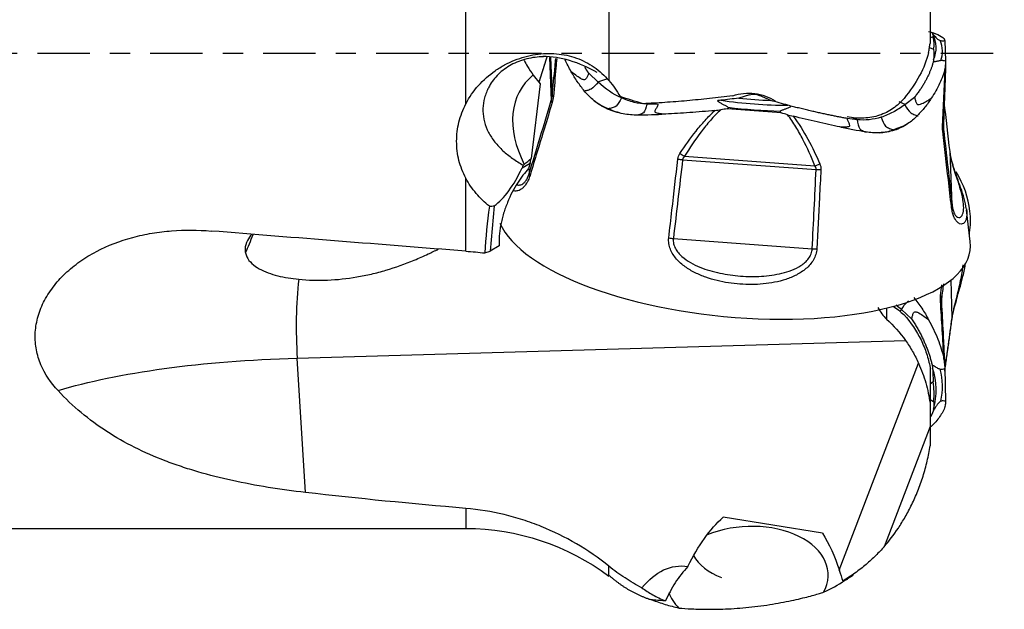
# Model space of a CAD drawing. Units: millimetres. Extents: x -23 to 178, y -51 to 45.
# Drawn here: x 130 to 151, y -12 to 1 of the extents above; entities that cross this region are included whole.
import ezdxf

# ---------------------------------------------------------------- set-up
doc = ezdxf.new("R2010")
doc.units = ezdxf.units.MM
doc.linetypes.add('CENTER', pattern=[47.5, 22, -8.5, 8.5, -8.5])
doc.layers.add('1', color=4, linetype='CONTINUOUS')
doc.layers.add('SK4', color=2, linetype='CENTER')

msp = doc.modelspace()

# ---------------------------------------------------------------- linework, layer by layer
at = {"layer": '1'}
for p, q in [((139.386, -1.063), (139.386, 7.55)), ((142.397, 7.592), (142.397, -0.576)), ((149.15, 3.654), (149.15, 0.205)), ((149.215, 0.343), (149.15, 0.322)), ((149.459, 0.268), (149.476, -0.168)), ((149.138, 0.125), (149.225, 0.085)), ((141.148, -0.09), (141.184, -0.995)), ((141.167, -0.092), (141.199, -0.911)), ((140.804, -0.457), (140.951, -0.645)), ((142.168, -0.607), (141.972, -0.421)), ((142.16, -0.6), (142.354, -0.539)), ((140.951, -0.645), (140.762, -2.21)), ((145.356, -0.871), (145.127, -0.943)), ((145.798, -0.992), (145.562, -0.886)), ((148.625, -1.078), (148.504, -1.023)), ((148.821, -0.927), (148.617, -1.084)), ((143.433, -1.079), (143.196, -1.071)), ((143.205, -1.071), (143.263, -1.053)), ((146.021, -1.254), (144.885, -1.17)), ((147.619, -1.397), (147.404, -1.372)), ((147.611, -1.396), (147.526, -1.358)), ((149.434, -1.604), (149.431, -1.531)), ((149.614, -3.187), (149.57, -2.067)), ((143.946, -2.239), (146.754, -2.447)), ((143.985, -2.166), (146.729, -2.369)), ((140.568, -2.41), (140.737, -2.308)), ((140.737, -2.308), (140.707, -2.424)), ((140.715, -2.432), (140.719, -2.53)), ((139.386, -4.163), (139.386, -2.628)), ((139.984, -3.208), (139.895, -4.166)), ((149.995, -3.961), (149.918, -3.293)), ((143.752, -3.896), (146.672, -4.112)), ((149.978, -3.813), (149.983, -3.777)), ((140.087, -4.05), (139.895, -4.166)), ((139.788, -4.2), (139.895, -4.166)), ((149.614, -5.568), (149.595, -4.767)), ((149.396, -5.371), (149.391, -5.159)), ((148.237, -5.36), (148.237, -5.594)), ((148.558, -5.397), (148.51, -5.43)), ((148.55, -5.389), (148.761, -5.584)), ((135.839, -6.413), (148.634, -6.042)), ((136.016, -9.239), (135.839, -6.413)), ((147.242, -10.876), (148.908, -6.52)), ((149.15, -6.609), (149.15, -7.357)), ((149.459, -6.626), (149.476, -7.321)), ((149.215, -6.913), (149.15, -6.958)), ((149.15, -7.284), (149.225, -7.323)), ((149.15, -7.357), (149.15, -7.854)), ((149.15, -7.854), (148.184, -10.38)), ((149.15, -7.854), (149.15, -8.256)), ((139.386, -9.574), (139.386, -9.994)), ((146.887, -10.097), (144.799, -9.758)), ((117.862, -9.994), (139.386, -9.994)), ((142.397, -11.002), (142.397, -10.791))]:
    msp.add_line(p, q, dxfattribs=at)
at = {"layer": '1', "extrusion": (0, 0, -1)}
msp.add_arc((-139.386, -14.994), 5, 90, 127.022, dxfattribs=at)
for centre, major_axis, ratio, start_param, end_param in [((144.705, -0.165), (4.509, 0.533), 0.181451, -0.053153, 0.030273), ((144.724, -0.628), (4.477, 0.896), 0.55697, 0.072468, 0.155895), ((144.705, -0.165), (4.509, 0.533), 0.181451, 1.498589, 1.582015), ((145.494, -1.763), (0.08, -0.904), 0.545462, 3.022085, -2.844621), ((145.911, -0.254), (4.334, -1.258), 0.16407, 1.465912, 1.549339), ((147.138, -0.383), (10.604, 7.259), 0.186843, -2.100072, -2.082614), ((140.812, -4.218), (0.498, 3.206), 0.138969, -0.954208, -0.915737), ((134.884, 0), (115.993, -9.25), 0.032612, 1.529372, 1.575567), ((138.878, -9.176), (10.052, -0.615), 0.269441, -2.518669, -1.894282), ((144.705, -6.289), (4.404, -1.319), 0.734566, -0.291171, -0.207745), ((144.724, -7.027), (4.5, -0.456), 0.42878, -0.081925, 0.001502), ((144.905, 0), (34.419, -1.412), 0.287445, 1.720031, 1.820228), ((145.45, -13.27), (0.4, 3.926), 0.513372, -0.942226, -0.518027), ((145.45, -13.27), (0.4, 3.926), 0.513372, 0.579441, 0.863907), ((144.259, -15.093), (0.424, -4.304), 0.442695, 2.718273, -3.02748)]:
    msp.add_ellipse(centre, major_axis=major_axis, ratio=ratio, start_param=start_param, end_param=end_param, dxfattribs=at)
at = {"layer": '1'}
for centre, major_axis, ratio, start_param, end_param in [((145.398, 0.422), (-3.878, 0.361), 0.379503, 3.009585, -2.908617), ((145.405, 0.496), (3.828, -0.357), 0.379503, -0.037191, 0.138159), ((145.391, 0.351), (-4.016, 0.374), 0.379503, 3.054017, -2.953049), ((140.339, -1.667), (-0.712, -1.581), 0.620362, -3.11211, -3.097597), ((141.411, -0.966), (-1.447, 0.508), 0.535797, -1.91224, -1.490276), ((142.85, -2.25), (2.276, -1.544), 0.63884, 2.949168, -2.284991), ((141.473, -1.069), (-0.287, 0.087), 0.332151, 0.12569, 0.470361), ((141.497, -0.943), (-0.298, 0.031), 0.057169, -0.43677, -0.060038), ((145.398, 0.422), (-3.878, 0.361), 0.379503, 1.438789, 1.803772), ((145.405, 0.496), (3.828, -0.357), 0.379503, -1.607987, -1.432637), ((145.391, 0.351), (-4.016, 0.374), 0.379503, 1.48322, 1.75934), ((149.131, -1.507), (0.3, -0.012), 0.054228, -0.03347, 0.343262), ((149.135, -1.635), (-0.298, -0.034), 0.349957, 2.768541, 3.113212), ((143.937, -2.179), (-0.298, 0.035), 0.194529, 1.28049, 1.625161), ((143.979, -2.061), (0.255, -0.159), 0.293076, -1.745758, -1.369026), ((140.084, -1.705), (-0.467, -1.595), 0.421573, 0.485018, 1.23946), ((146.723, -2.264), (-0.278, -0.112), 0.333294, 1.456706, 1.833438), ((146.744, -2.387), (-0.3, 0.015), 0.197688, 1.611635, 1.956306), ((141.007, -2.604), (-0.287, 0.087), 0.333369, 0.125748, 0.457409), ((145.018, -3.862), (4.971, 0.541), 0.608031, 0, 0.283823), ((140.267, -1.635), (0.687, 1.525), 0.620362, -2.849418, -2.757864), ((149.316, -3.218), (-0.298, -0.034), 0.351176, 2.781536, 3.113198), ((145.018, -3.862), (4.971, 0.541), 0.608031, -0.14952, 0), ((145.018, -3.65), (-4.978, 0.464), 0.379503, 0.20008, -3.061777), ((134.662, -3.034), (0.252, 1.479), 0.285107, -2.409053, -2.073001), ((143.742, -3.836), (-0.298, 0.035), 0.194598, 1.293242, 1.624903), ((146.662, -4.052), (-0.3, 0.015), 0.197636, 1.611898, 1.943559), ((136.676, -6.039), (0.087, -2.999), 0.284249, -2.022408, -1.45417), ((149.093, -5.136), (0.297, -0.039), 0.577394, 0.093671, 0.438342), ((149.09, -5.255), (0.3, 0.016), 0.20817, -0.019578, 0.357154), ((149.316, -5.545), (0.297, -0.041), 0.630042, 0.004678, 0.0985), ((145.398, -7.351), (3.872, 0.421), 0.608031, -0.233391, 0.131592), ((145.391, -7.29), (4.01, 0.436), 0.608031, -0.18896, 0.08716), ((145.405, -7.414), (-3.822, -0.416), 0.608031, 3.003018, -3.104817), ((145.309, -11.04), (1.697, 0.107), 0.638035, -0.376082, 2.054553), ((145.705, -10.176), (1.591, 0.173), 0.608031, -2.915987, -2.269211), ((145.309, -11.04), (1.697, 0.107), 0.638035, -2.958563, -2.622296)]:
    msp.add_ellipse(centre, major_axis=major_axis, ratio=ratio, start_param=start_param, end_param=end_param, dxfattribs=at)
for points, knots in [([(149.119, 0.461), (149.193, 0.44), (149.257, 0.417), (149.366, 0.367), (149.41, 0.34), (149.443, 0.312)], [0, 0, 0, 0, 0.5, 0.5, 1, 1, 1, 1]), ([(149.198, 0.421), (149.202, 0.417), (149.205, 0.412), (149.213, 0.403), (149.216, 0.398), (149.226, 0.386), (149.231, 0.379), (149.249, 0.358), (149.26, 0.345), (149.283, 0.32), (149.295, 0.308), (149.317, 0.291), (149.325, 0.286), (149.343, 0.276), (149.353, 0.272), (149.363, 0.269)], [0, 0, 0, 0, 0.0625, 0.0625, 0.125, 0.125, 0.25, 0.25, 0.5, 0.5, 0.75, 0.75, 0.875, 0.875, 1, 1, 1, 1]), ([(149.363, 0.269), (149.37, 0.267), (149.379, 0.265), (149.396, 0.263), (149.405, 0.263), (149.43, 0.263), (149.445, 0.266), (149.459, 0.268)], [0, 0, 0, 0, 0.25, 0.25, 0.5, 0.5, 1, 1, 1, 1]), ([(149.121, 0.015), (149.079, -0.148), (149.015, -0.31), (148.843, -0.631), (148.734, -0.792), (148.603, -0.948)], [0, 0, 0, 0, 0.5, 0.5, 1, 1, 1, 1]), ([(149.121, 0.015), (149.126, 0.05), (149.131, 0.084), (149.141, 0.148), (149.145, 0.177), (149.15, 0.205)], [0, 0, 0, 0, 0.5, 0.5, 1, 1, 1, 1]), ([(139.386, -1.063), (139.458, -0.924), (139.547, -0.795), (139.757, -0.56), (139.875, -0.456), (140.066, -0.323), (140.134, -0.282), (140.271, -0.208), (140.341, -0.175), (140.483, -0.119), (140.555, -0.094), (140.702, -0.054), (140.778, -0.038), (141.001, -0.003), (141.148, 0.002), (141.365, -0.017), (141.438, -0.028), (141.577, -0.058), (141.645, -0.077), (141.777, -0.124), (141.842, -0.152), (141.967, -0.216), (142.027, -0.252), (142.199, -0.372), (142.303, -0.466), (142.397, -0.576)], [0, 0, 0, 0, 0.125, 0.125, 0.25, 0.25, 0.3125, 0.3125, 0.375, 0.375, 0.4375, 0.4375, 0.5, 0.5, 0.625, 0.625, 0.6875, 0.6875, 0.75, 0.75, 0.8125, 0.8125, 0.875, 0.875, 1, 1, 1, 1]), ([(141.022, -0.074), (140.962, -0.074), (140.902, -0.078), (140.782, -0.093), (140.665, -0.115), (140.553, -0.15), (140.443, -0.193), (140.39, -0.217), (140.29, -0.271), (140.242, -0.301), (140.152, -0.367), (140.11, -0.403), (140.032, -0.479), (139.997, -0.519), (139.934, -0.602), (139.906, -0.647), (139.882, -0.692)], [0, 0, 0, 0, 0.125, 0.125, 0.25, 0.375, 0.375, 0.5, 0.5, 0.625, 0.625, 0.75, 0.75, 0.875, 0.875, 1, 1, 1, 1]), ([(140.612, -0.147), (140.633, -0.191), (140.656, -0.233), (140.719, -0.339), (140.76, -0.4), (140.804, -0.457)], [0, 0, 0, 0, 0.392101, 0.392101, 1, 1, 1, 1]), ([(141.199, -0.911), (141.221, -0.697), (141.243, -0.483), (141.269, -0.217), (141.274, -0.162), (141.279, -0.108)], [0, 0, 0, 0, 0.795073, 0.795073, 1, 1, 1, 1]), ([(141.298, -0.11), (141.292, -0.175), (141.287, -0.241), (141.264, -0.505), (141.246, -0.706), (141.227, -0.908)], [0, 0, 0, 0, 0.248444, 0.248444, 1, 1, 1, 1]), ([(149.38, -0.155), (149.37, -0.157), (149.36, -0.158), (149.343, -0.16), (149.335, -0.161), (149.314, -0.166), (149.303, -0.169), (149.28, -0.175), (149.27, -0.178), (149.254, -0.18), (149.248, -0.181), (149.239, -0.179), (149.236, -0.178), (149.229, -0.174), (149.225, -0.171), (149.221, -0.166)], [0, 0, 0, 0, 0.125, 0.125, 0.25, 0.25, 0.5, 0.5, 0.75, 0.75, 0.875, 0.875, 0.9375, 0.9375, 1, 1, 1, 1]), ([(149.476, -0.168), (149.462, -0.164), (149.446, -0.159), (149.421, -0.155), (149.412, -0.154), (149.395, -0.153), (149.387, -0.154), (149.38, -0.155)], [0, 0, 0, 0, 0.5, 0.5, 0.75, 0.75, 1, 1, 1, 1]), ([(141.972, -0.421), (141.961, -0.44), (141.951, -0.46), (141.938, -0.491), (141.934, -0.501), (141.924, -0.521), (141.918, -0.531), (141.904, -0.548), (141.895, -0.555), (141.873, -0.559), (141.862, -0.557), (141.831, -0.549), (141.813, -0.539), (141.761, -0.508), (141.729, -0.484), (141.667, -0.436), (141.636, -0.412), (141.605, -0.387)], [0, 0, 0, 0, 0.125, 0.125, 0.1875, 0.1875, 0.25, 0.25, 0.3125, 0.3125, 0.375, 0.375, 0.5, 0.5, 0.75, 0.75, 1, 1, 1, 1]), ([(141.881, -0.795), (141.828, -0.729), (141.778, -0.663), (141.708, -0.562), (141.686, -0.528), (141.643, -0.459), (141.623, -0.424), (141.605, -0.387)], [0, 0, 0, 0, 0.5, 0.5, 0.75, 0.75, 1, 1, 1, 1]), ([(149.468, -0.319), (149.44, -0.424), (149.401, -0.53), (149.303, -0.739), (149.244, -0.844), (149.174, -0.946)], [0, 0, 0, 0, 0.5, 0.5, 1, 1, 1, 1]), ([(149.414, -1.513), (149.424, -1.311), (149.433, -1.109), (149.447, -0.81), (149.451, -0.711), (149.46, -0.513), (149.464, -0.415), (149.468, -0.319)], [0, 0, 0, 0, 0.5, 0.5, 0.75, 0.75, 1, 1, 1, 1]), ([(149.477, -0.246), (149.474, -0.348), (149.47, -0.453), (149.463, -0.664), (149.459, -0.77), (149.448, -1.089), (149.439, -1.304), (149.431, -1.519)], [0, 0, 0, 0, 0.25, 0.25, 0.5, 0.5, 1, 1, 1, 1]), ([(142.168, -0.607), (142.12, -0.665), (142.043, -0.754), (141.938, -0.785), (141.886, -0.794), (141.864, -0.798)], [0, 0, 0, 0, 0.505725, 0.788559, 1, 1, 1, 1]), ([(139.842, -0.771), (139.825, -0.806), (139.81, -0.842), (139.784, -0.915), (139.773, -0.953), (139.749, -1.066), (139.742, -1.142), (139.747, -1.294), (139.758, -1.371), (139.798, -1.52), (139.827, -1.593), (139.901, -1.735), (139.945, -1.802), (140.047, -1.931), (140.105, -1.992), (140.23, -2.107), (140.298, -2.16), (140.441, -2.261), (140.517, -2.309), (140.594, -2.354)], [0, 0, 0, 0, 0.0625, 0.0625, 0.125, 0.125, 0.25, 0.25, 0.375, 0.375, 0.5, 0.5, 0.625, 0.625, 0.75, 0.75, 0.875, 0.875, 1, 1, 1, 1]), ([(141.204, -1.035), (141.149, -1.215), (141.094, -1.395), (140.938, -1.906), (140.837, -2.237), (140.737, -2.568)], [0, 0, 0, 0, 0.352719, 0.352719, 1, 1, 1, 1]), ([(141.227, -0.908), (141.225, -0.93), (141.222, -0.951), (141.215, -0.994), (141.21, -1.015), (141.204, -1.035)], [0, 0, 0, 0, 0.5, 0.5, 1, 1, 1, 1]), ([(142.083, -0.997), (142.129, -1.031), (142.178, -1.063), (142.28, -1.119), (142.333, -1.145), (142.384, -1.168)], [0, 0, 0, 0, 0.5, 0.5, 1, 1, 1, 1]), ([(142.659, -0.94), (142.626, -1.009), (142.57, -1.114), (142.466, -1.151), (142.411, -1.162), (142.384, -1.168)], [0, 0, 0, 0, 0.483565, 0.751463, 1, 1, 1, 1]), ([(143.196, -1.07), (143.106, -1.067), (143.015, -1.054), (142.835, -1.01), (142.747, -0.98), (142.659, -0.94)], [0, 0, 0, 0, 0.5, 0.5, 1, 1, 1, 1]), ([(144.999, -0.893), (144.918, -0.903), (144.837, -0.914), (144.675, -0.933), (144.594, -0.943), (144.353, -0.969), (144.195, -0.985), (143.88, -1.013), (143.724, -1.025), (143.416, -1.046), (143.264, -1.054), (143.115, -1.06)], [0, 0, 0, 0, 0.125, 0.125, 0.25, 0.25, 0.5, 0.5, 0.75, 0.75, 1, 1, 1, 1]), ([(144.899, -1.134), (144.892, -1.13), (144.886, -1.125), (144.87, -1.115), (144.861, -1.11), (144.833, -1.095), (144.813, -1.085), (144.773, -1.065), (144.753, -1.055), (144.723, -1.038), (144.714, -1.032), (144.701, -1.021), (144.697, -1.017), (144.69, -1.008), (144.688, -1.002), (144.689, -0.996)], [0, 0, 0, 0, 0.125, 0.125, 0.25, 0.25, 0.5, 0.5, 0.75, 0.75, 0.875, 0.875, 0.9375, 0.9375, 1, 1, 1, 1]), ([(144.999, -0.893), (145.074, -0.867), (145.15, -0.851), (145.305, -0.835), (145.385, -0.835), (145.538, -0.854), (145.614, -0.872), (145.759, -0.926), (145.826, -0.96), (145.89, -1.002)], [0, 0, 0, 0, 0.25, 0.25, 0.5, 0.5, 0.75, 0.75, 1, 1, 1, 1]), ([(148.603, -0.948), (148.533, -1.031), (148.455, -1.103), (148.326, -1.193), (148.28, -1.22), (148.185, -1.267), (148.135, -1.288), (147.982, -1.338), (147.874, -1.358), (147.703, -1.366), (147.644, -1.366), (147.525, -1.357), (147.465, -1.35), (147.404, -1.339)], [0, 0, 0, 0, 0.25, 0.25, 0.375, 0.375, 0.5, 0.5, 0.75, 0.75, 0.875, 0.875, 1, 1, 1, 1]), ([(148.821, -0.927), (148.83, -0.947), (148.836, -0.969), (148.845, -1.001), (148.848, -1.012), (148.855, -1.033), (148.86, -1.043), (148.871, -1.062), (148.879, -1.071), (148.9, -1.079), (148.911, -1.078), (148.941, -1.074), (148.959, -1.067), (149.013, -1.044), (149.046, -1.025), (149.11, -0.986), (149.142, -0.966), (149.174, -0.946)], [0, 0, 0, 0, 0.125, 0.125, 0.1875, 0.1875, 0.25, 0.25, 0.3125, 0.3125, 0.375, 0.375, 0.5, 0.5, 0.75, 0.75, 1, 1, 1, 1]), ([(149.174, -0.946), (149.154, -0.981), (149.133, -1.013), (149.088, -1.075), (149.065, -1.106), (148.991, -1.196), (148.939, -1.254), (148.883, -1.312)], [0, 0, 0, 0, 0.25, 0.25, 0.5, 0.5, 1, 1, 1, 1]), ([(139.386, -2.628), (139.355, -2.569), (139.327, -2.508), (139.278, -2.382), (139.238, -2.253), (139.214, -2.122), (139.197, -1.988), (139.193, -1.92), (139.193, -1.715), (139.209, -1.58), (139.258, -1.381), (139.279, -1.315), (139.327, -1.187), (139.355, -1.124), (139.386, -1.063)], [0, 0, 0, 0, 0.125, 0.125, 0.25, 0.375, 0.375, 0.5, 0.5, 0.75, 0.75, 0.875, 0.875, 1, 1, 1, 1]), ([(142.696, -1.273), (142.641, -1.262), (142.589, -1.247), (142.486, -1.212), (142.435, -1.191), (142.384, -1.168)], [0, 0, 0, 0, 0.5, 0.5, 1, 1, 1, 1]), ([(143.196, -1.071), (143.179, -1.142), (143.148, -1.251), (143.056, -1.289), (143.007, -1.3), (142.987, -1.304)], [0, 0, 0, 0, 0.505725, 0.788559, 1, 1, 1, 1]), ([(143.433, -1.079), (143.425, -1.099), (143.415, -1.119), (143.397, -1.148), (143.391, -1.158), (143.379, -1.176), (143.373, -1.186), (143.362, -1.205), (143.358, -1.214), (143.36, -1.229), (143.364, -1.234), (143.379, -1.246), (143.392, -1.25), (143.432, -1.261), (143.462, -1.265), (143.523, -1.272), (143.554, -1.276), (143.584, -1.279)], [0, 0, 0, 0, 0.125, 0.125, 0.1875, 0.1875, 0.25, 0.25, 0.3125, 0.3125, 0.375, 0.375, 0.5, 0.5, 0.75, 0.75, 1, 1, 1, 1]), ([(144.626, -1.203), (144.447, -1.22), (144.27, -1.235), (143.922, -1.26), (143.751, -1.271), (143.584, -1.279)], [0, 0, 0, 0, 0.5, 0.5, 1, 1, 1, 1]), ([(143.889, -2.107), (143.996, -1.946), (144.108, -1.787), (144.29, -1.559), (144.352, -1.485), (144.484, -1.34), (144.553, -1.269), (144.626, -1.203)], [0, 0, 0, 0, 0.5, 0.5, 0.75, 0.75, 1, 1, 1, 1]), ([(144.75, -1.188), (144.672, -1.259), (144.599, -1.334), (144.461, -1.491), (144.396, -1.572), (144.209, -1.82), (144.094, -1.991), (143.985, -2.166)], [0, 0, 0, 0, 0.25, 0.25, 0.5, 0.5, 1, 1, 1, 1]), ([(144.885, -1.17), (144.893, -1.165), (144.902, -1.16), (144.908, -1.151), (144.909, -1.148), (144.906, -1.141), (144.903, -1.138), (144.899, -1.134)], [0, 0, 0, 0, 0.5, 0.5, 0.75, 0.75, 1, 1, 1, 1]), ([(146.004, -1.216), (146, -1.219), (145.997, -1.222), (145.995, -1.228), (145.996, -1.232), (146.003, -1.242), (146.012, -1.248), (146.021, -1.254)], [0, 0, 0, 0, 0.25, 0.25, 0.5, 0.5, 1, 1, 1, 1]), ([(146.22, -1.11), (146.22, -1.116), (146.217, -1.121), (146.21, -1.129), (146.206, -1.132), (146.192, -1.141), (146.182, -1.146), (146.151, -1.159), (146.131, -1.166), (146.09, -1.179), (146.069, -1.186), (146.041, -1.197), (146.032, -1.201), (146.017, -1.209), (146.01, -1.213), (146.004, -1.216)], [0, 0, 0, 0, 0.0625, 0.0625, 0.125, 0.125, 0.25, 0.25, 0.5, 0.5, 0.75, 0.75, 0.875, 0.875, 1, 1, 1, 1]), ([(148.617, -1.084), (148.537, -1.143), (148.456, -1.195), (148.291, -1.282), (148.207, -1.317), (148.123, -1.344)], [0, 0, 0, 0, 0.5, 0.5, 1, 1, 1, 1]), ([(148.617, -1.084), (148.654, -1.148), (148.716, -1.247), (148.823, -1.294), (148.878, -1.311), (148.901, -1.318)], [0, 0, 0, 0, 0.505725, 0.788559, 1, 1, 1, 1]), ([(143.584, -1.279), (143.535, -1.285), (143.485, -1.289), (143.386, -1.295), (143.337, -1.296), (143.192, -1.3), (143.096, -1.301), (143.003, -1.301)], [0, 0, 0, 0, 0.25, 0.25, 0.5, 0.5, 1, 1, 1, 1]), ([(146.729, -2.369), (146.652, -2.18), (146.57, -1.994), (146.43, -1.723), (146.381, -1.633), (146.273, -1.459), (146.215, -1.373), (146.151, -1.292)], [0, 0, 0, 0, 0.5, 0.5, 0.75, 0.75, 1, 1, 1, 1]), ([(146.27, -1.324), (146.39, -1.478), (146.491, -1.641), (146.674, -1.977), (146.755, -2.149), (146.831, -2.325)], [0, 0, 0, 0, 0.5, 0.5, 1, 1, 1, 1]), ([(147.255, -1.55), (147.099, -1.518), (146.938, -1.483), (146.608, -1.408), (146.44, -1.367), (146.27, -1.324)], [0, 0, 0, 0, 0.5, 0.5, 1, 1, 1, 1]), ([(147.404, -1.372), (147.409, -1.394), (147.416, -1.415), (147.43, -1.446), (147.434, -1.456), (147.444, -1.477), (147.448, -1.487), (147.456, -1.507), (147.459, -1.517), (147.458, -1.532), (147.453, -1.536), (147.44, -1.546), (147.428, -1.548), (147.391, -1.554), (147.364, -1.553), (147.31, -1.552), (147.282, -1.551), (147.255, -1.55)], [0, 0, 0, 0, 0.125, 0.125, 0.1875, 0.1875, 0.25, 0.25, 0.3125, 0.3125, 0.375, 0.375, 0.5, 0.5, 0.75, 0.75, 1, 1, 1, 1]), ([(147.619, -1.397), (147.627, -1.471), (147.645, -1.584), (147.739, -1.635), (147.79, -1.653), (147.812, -1.661)], [0, 0, 0, 0, 0.505725, 0.788559, 1, 1, 1, 1]), ([(148.123, -1.344), (148.146, -1.417), (148.186, -1.529), (148.293, -1.582), (148.351, -1.601), (148.379, -1.611)], [0, 0, 0, 0, 0.483565, 0.751463, 1, 1, 1, 1]), ([(147.795, -1.655), (147.708, -1.641), (147.619, -1.627), (147.483, -1.603), (147.438, -1.594), (147.346, -1.574), (147.3, -1.563), (147.255, -1.55)], [0, 0, 0, 0, 0.5, 0.5, 0.75, 0.75, 1, 1, 1, 1]), ([(148.083, -1.671), (148.134, -1.668), (148.183, -1.661), (148.281, -1.64), (148.329, -1.627), (148.379, -1.611)], [0, 0, 0, 0, 0.5, 0.5, 1, 1, 1, 1]), ([(148.677, -1.484), (148.63, -1.512), (148.581, -1.536), (148.48, -1.577), (148.429, -1.595), (148.379, -1.611)], [0, 0, 0, 0, 0.5, 0.5, 1, 1, 1, 1]), ([(149.599, -3.223), (149.578, -3.037), (149.556, -2.851), (149.496, -2.324), (149.457, -1.983), (149.417, -1.641)], [0, 0, 0, 0, 0.352719, 0.352719, 1, 1, 1, 1]), ([(149.614, -3.187), (149.618, -3.221), (149.624, -3.253), (149.637, -3.309), (149.645, -3.333), (149.662, -3.373), (149.671, -3.389), (149.688, -3.416), (149.697, -3.426), (149.722, -3.449), (149.739, -3.456), (149.768, -3.458), (149.782, -3.453), (149.817, -3.428), (149.834, -3.396), (149.855, -3.316), (149.859, -3.267), (149.855, -3.155), (149.846, -3.092), (149.816, -2.951), (149.795, -2.872), (149.753, -2.739), (149.738, -2.691), (149.705, -2.59), (149.686, -2.534), (149.658, -2.445), (149.649, -2.414), (149.63, -2.349), (149.62, -2.314), (149.602, -2.244), (149.594, -2.208), (149.58, -2.136), (149.574, -2.1), (149.57, -2.067)], [0, 0, 0, 0, 0.03125, 0.03125, 0.0625, 0.0625, 0.09375, 0.09375, 0.125, 0.125, 0.1875, 0.1875, 0.25, 0.25, 0.375, 0.375, 0.5, 0.5, 0.625, 0.625, 0.75, 0.75, 0.8125, 0.8125, 0.875, 0.875, 0.90625, 0.90625, 0.9375, 0.9375, 0.96875, 0.96875, 1, 1, 1, 1]), ([(149.912, -3.267), (149.903, -3.202), (149.875, -3.062), (149.804, -2.848), (149.728, -2.638), (149.662, -2.449), (149.612, -2.283), (149.582, -2.151), (149.573, -2.088), (149.571, -2.065)], [0, 0, 0, 0, 0.228547, 0.456875, 0.62895, 0.763067, 0.869327, 0.951134, 1, 1, 1, 1]), ([(143.654, -3.883), (143.677, -3.688), (143.699, -3.493), (143.763, -2.94), (143.804, -2.583), (143.845, -2.225)], [0, 0, 0, 0, 0.352719, 0.352719, 1, 1, 1, 1]), ([(140.707, -2.424), (140.626, -2.511), (140.547, -2.612), (140.433, -2.792), (140.396, -2.855), (140.327, -2.989), (140.294, -3.061), (140.233, -3.21), (140.205, -3.287), (140.17, -3.405), (140.158, -3.445), (140.138, -3.525), (140.121, -3.604), (140.108, -3.682), (140.097, -3.76), (140.093, -3.798), (140.084, -3.912), (140.083, -3.983), (140.087, -4.05)], [0, 0, 0, 0, 0.25, 0.25, 0.375, 0.375, 0.5, 0.5, 0.625, 0.625, 0.6875, 0.6875, 0.75, 0.8125, 0.8125, 0.875, 0.875, 1, 1, 1, 1]), ([(146.854, -2.447), (146.844, -2.643), (146.834, -2.839), (146.806, -3.394), (146.787, -3.753), (146.769, -4.113)], [0, 0, 0, 0, 0.352719, 0.352719, 1, 1, 1, 1]), ([(146.831, -2.325), (146.84, -2.344), (146.846, -2.363), (146.854, -2.404), (146.856, -2.426), (146.854, -2.447)], [0, 0, 0, 0, 0.5, 0.5, 1, 1, 1, 1]), ([(139.882, -3.218), (139.78, -3.136), (139.687, -3.046), (139.562, -2.898), (139.522, -2.846), (139.45, -2.739), (139.416, -2.685), (139.386, -2.628)], [0, 0, 0, 0, 0.5, 0.5, 0.75, 0.75, 1, 1, 1, 1]), ([(140.737, -2.568), (140.725, -2.605), (140.712, -2.639), (140.684, -2.702), (140.668, -2.73), (140.635, -2.778), (140.619, -2.798), (140.585, -2.833), (140.568, -2.847), (140.52, -2.88), (140.488, -2.892), (140.433, -2.901), (140.409, -2.899), (140.387, -2.893)], [0, 0, 0, 0, 0.127307, 0.127307, 0.254615, 0.254615, 0.381922, 0.381922, 0.509229, 0.509229, 0.763844, 0.763844, 1, 1, 1, 1]), ([(140.455, -2.764), (140.466, -2.768), (140.478, -2.771), (140.513, -2.774), (140.536, -2.771), (140.575, -2.752), (140.588, -2.744), (140.615, -2.721), (140.629, -2.706), (140.657, -2.669), (140.671, -2.647), (140.697, -2.594), (140.708, -2.563), (140.719, -2.53)], [0, 0, 0, 0, 0.168127, 0.168127, 0.445418, 0.445418, 0.584064, 0.584064, 0.722709, 0.722709, 0.861355, 0.861355, 1, 1, 1, 1]), ([(149.916, -3.275), (149.92, -3.304), (149.922, -3.331), (149.926, -3.419), (149.919, -3.471), (149.895, -3.532), (149.885, -3.549), (149.86, -3.576), (149.845, -3.585), (149.811, -3.594), (149.793, -3.593), (149.762, -3.58), (149.752, -3.574), (149.73, -3.558), (149.719, -3.547), (149.697, -3.521), (149.686, -3.505), (149.664, -3.467), (149.653, -3.444), (149.634, -3.392), (149.625, -3.363), (149.61, -3.297), (149.604, -3.261), (149.599, -3.223)], [0, 0, 0, 0, 0.092541, 0.092541, 0.319406, 0.319406, 0.432838, 0.432838, 0.54627, 0.54627, 0.659703, 0.659703, 0.716419, 0.716419, 0.773135, 0.773135, 0.829851, 0.829851, 0.886568, 0.886568, 0.943284, 0.943284, 1, 1, 1, 1]), ([(130.81, -7.097), (130.657, -6.932), (130.534, -6.751), (130.428, -6.5), (130.409, -6.448), (130.378, -6.344), (130.365, -6.292), (130.334, -6.132), (130.326, -6.023), (130.331, -5.855), (130.336, -5.798), (130.353, -5.684), (130.365, -5.627), (130.409, -5.459), (130.451, -5.348), (130.532, -5.184), (130.563, -5.129), (130.629, -5.023), (130.665, -4.971), (130.779, -4.82), (130.865, -4.724), (131.056, -4.542), (131.16, -4.458), (131.378, -4.304), (131.494, -4.234), (131.857, -4.042), (132.113, -3.945), (132.512, -3.837), (132.648, -3.808), (132.923, -3.762), (133.06, -3.745), (133.474, -3.714), (133.751, -3.716), (134.029, -3.739)], [0, 0, 0, 0, 0.125, 0.125, 0.15625, 0.15625, 0.1875, 0.1875, 0.25, 0.25, 0.28125, 0.28125, 0.3125, 0.3125, 0.375, 0.375, 0.40625, 0.40625, 0.4375, 0.4375, 0.5, 0.5, 0.5625, 0.5625, 0.625, 0.625, 0.75, 0.75, 0.8125, 0.8125, 0.875, 0.875, 1, 1, 1, 1]), ([(134.887, -3.802), (134.849, -3.846), (134.816, -3.892), (134.763, -3.996), (134.746, -4.056), (134.743, -4.143), (134.745, -4.171), (134.757, -4.227), (134.767, -4.255), (134.804, -4.333), (134.841, -4.381), (134.931, -4.465), (134.984, -4.501), (135.158, -4.599), (135.289, -4.645), (135.5, -4.697), (135.573, -4.712), (135.72, -4.736), (135.795, -4.745), (135.871, -4.753)], [0, 0, 0, 0, 0.095705, 0.095705, 0.208742, 0.208742, 0.26526, 0.26526, 0.321779, 0.321779, 0.434816, 0.434816, 0.547853, 0.547853, 0.773926, 0.773926, 0.886963, 0.886963, 1, 1, 1, 1]), ([(146.769, -4.113), (146.767, -4.153), (146.759, -4.193), (146.735, -4.271), (146.718, -4.309), (146.677, -4.38), (146.653, -4.413), (146.6, -4.475), (146.571, -4.504), (146.478, -4.583), (146.409, -4.627), (146.267, -4.701), (146.192, -4.732), (146.039, -4.782), (145.961, -4.802), (145.802, -4.833), (145.721, -4.845), (145.478, -4.868), (145.315, -4.868), (144.989, -4.844), (144.828, -4.82), (144.591, -4.762), (144.512, -4.738), (144.358, -4.684), (144.283, -4.653), (144.137, -4.58), (144.066, -4.539), (143.967, -4.468), (143.935, -4.443), (143.874, -4.389), (143.844, -4.36), (143.791, -4.298), (143.766, -4.266), (143.722, -4.197), (143.703, -4.16), (143.673, -4.084), (143.662, -4.044), (143.65, -3.963), (143.65, -3.923), (143.654, -3.883)], [0, 0, 0, 0, 0.03125, 0.03125, 0.0625, 0.0625, 0.09375, 0.09375, 0.125, 0.125, 0.1875, 0.1875, 0.25, 0.25, 0.3125, 0.3125, 0.375, 0.375, 0.5, 0.5, 0.625, 0.625, 0.6875, 0.6875, 0.75, 0.75, 0.8125, 0.8125, 0.84375, 0.84375, 0.875, 0.875, 0.90625, 0.90625, 0.9375, 0.9375, 0.96875, 0.96875, 1, 1, 1, 1]), ([(143.752, -3.896), (143.747, -3.932), (143.749, -3.969), (143.765, -4.041), (143.778, -4.075), (143.812, -4.14), (143.833, -4.17), (143.88, -4.227), (143.905, -4.253), (143.988, -4.326), (144.048, -4.367), (144.175, -4.44), (144.242, -4.472), (144.445, -4.555), (144.587, -4.595), (144.873, -4.655), (145.017, -4.675), (145.31, -4.697), (145.456, -4.698), (145.747, -4.681), (145.893, -4.661), (146.104, -4.609), (146.173, -4.588), (146.308, -4.535), (146.374, -4.502), (146.465, -4.442), (146.494, -4.42), (146.548, -4.371), (146.574, -4.344), (146.617, -4.285), (146.636, -4.253), (146.662, -4.184), (146.67, -4.148), (146.672, -4.112)], [0, 0, 0, 0, 0.03125, 0.03125, 0.0625, 0.0625, 0.09375, 0.09375, 0.125, 0.125, 0.1875, 0.1875, 0.25, 0.25, 0.375, 0.375, 0.5, 0.5, 0.625, 0.625, 0.75, 0.75, 0.8125, 0.8125, 0.875, 0.875, 0.90625, 0.90625, 0.9375, 0.9375, 0.96875, 0.96875, 1, 1, 1, 1]), ([(135.871, -4.753), (136.072, -4.773), (136.275, -4.778), (136.682, -4.762), (136.887, -4.74), (137.195, -4.688), (137.298, -4.667), (137.503, -4.62), (137.605, -4.593), (137.908, -4.504), (138.106, -4.432), (138.4, -4.31), (138.497, -4.267), (138.665, -4.189), (138.736, -4.154), (138.806, -4.119)], [0, 0, 0, 0, 0.205487, 0.205487, 0.410975, 0.410975, 0.513718, 0.513718, 0.616462, 0.616462, 0.821949, 0.821949, 0.924693, 0.924693, 1, 1, 1, 1]), ([(149.614, -5.584), (149.615, -5.579), (149.618, -5.548), (149.636, -5.461), (149.67, -5.321), (149.719, -5.146), (149.779, -4.938), (149.84, -4.701), (149.881, -4.53), (149.891, -4.443), (149.891, -4.438)], [0, 0, 0, 0, 0.02246, 0.113431, 0.218584, 0.357483, 0.524367, 0.731917, 0.986534, 1, 1, 1, 1]), ([(149.614, -5.568), (149.618, -5.539), (149.624, -5.508), (149.637, -5.44), (149.645, -5.404), (149.662, -5.333), (149.671, -5.297), (149.688, -5.227), (149.697, -5.192), (149.722, -5.09), (149.739, -5.025), (149.768, -4.9), (149.782, -4.84), (149.817, -4.666), (149.834, -4.558), (149.845, -4.453), (149.845, -4.45), (149.845, -4.447)], [0, 0, 0, 0, 0.082437, 0.082437, 0.164874, 0.164874, 0.247311, 0.247311, 0.329747, 0.329747, 0.494621, 0.494621, 0.659495, 0.659495, 0.989242, 0.989242, 1, 1, 1, 1]), ([(148.811, -5.137), (148.869, -5.211), (148.924, -5.287), (149.002, -5.403), (149.027, -5.442), (149.075, -5.522), (149.097, -5.563), (149.119, -5.605)], [0, 0, 0, 0, 0.5, 0.5, 0.75, 0.75, 1, 1, 1, 1]), ([(149.369, -5.218), (149.368, -5.197), (149.367, -5.176), (149.368, -5.136), (149.369, -5.116), (149.372, -5.098)], [0, 0, 0, 0, 0.5, 0.5, 1, 1, 1, 1]), ([(148.055, -5.349), (148.077, -5.395), (148.104, -5.439), (148.165, -5.522), (148.199, -5.56), (148.237, -5.594)], [0, 0, 0, 0, 0.5, 0.5, 1, 1, 1, 1]), ([(148.55, -5.389), (148.587, -5.329), (148.634, -5.259), (148.693, -5.211), (148.702, -5.204)], [0, 0, 0, 0, 0.839375, 1, 1, 1, 1]), ([(149.443, -6.425), (149.431, -6.222), (149.419, -6.02), (149.394, -5.618), (149.382, -5.418), (149.369, -5.218)], [0, 0, 0, 0, 0.5, 0.5, 1, 1, 1, 1]), ([(149.389, -5.24), (149.401, -5.451), (149.412, -5.663), (149.429, -5.983), (149.434, -6.09), (149.445, -6.305), (149.45, -6.414), (149.456, -6.522)], [0, 0, 0, 0, 0.5, 0.5, 0.75, 0.75, 1, 1, 1, 1]), ([(148.597, -5.495), (148.748, -5.665), (148.868, -5.844), (149.006, -6.124), (149.045, -6.22), (149.108, -6.414), (149.133, -6.511), (149.15, -6.609)], [0, 0, 0, 0, 0.5, 0.5, 0.75, 0.75, 1, 1, 1, 1]), ([(148.761, -5.584), (148.769, -5.565), (148.776, -5.544), (148.784, -5.512), (148.787, -5.501), (148.794, -5.48), (148.798, -5.469), (148.809, -5.45), (148.817, -5.442), (148.838, -5.435), (148.849, -5.437), (148.88, -5.444), (148.898, -5.453), (148.953, -5.483), (148.987, -5.507), (149.053, -5.556), (149.086, -5.58), (149.119, -5.605)], [0, 0, 0, 0, 0.125, 0.125, 0.1875, 0.1875, 0.25, 0.25, 0.3125, 0.3125, 0.375, 0.375, 0.5, 0.5, 0.75, 0.75, 1, 1, 1, 1]), ([(149.119, -5.605), (149.193, -5.737), (149.257, -5.873), (149.366, -6.148), (149.41, -6.286), (149.443, -6.425)], [0, 0, 0, 0, 0.5, 0.5, 1, 1, 1, 1]), ([(148.634, -6.042), (148.687, -6.116), (148.736, -6.194), (148.828, -6.354), (148.87, -6.436), (148.908, -6.52)], [0, 0, 0, 0, 0.5, 0.5, 1, 1, 1, 1]), ([(148.908, -6.52), (148.969, -6.657), (149.02, -6.795), (149.1, -7.075), (149.13, -7.218), (149.15, -7.357)], [0, 0, 0, 0, 0.5, 0.5, 1, 1, 1, 1]), ([(149.198, -6.576), (149.202, -6.571), (149.205, -6.569), (149.213, -6.568), (149.216, -6.568), (149.226, -6.57), (149.231, -6.573), (149.249, -6.583), (149.26, -6.592), (149.283, -6.608), (149.295, -6.616), (149.317, -6.628), (149.325, -6.631), (149.343, -6.637), (149.353, -6.64), (149.363, -6.643)], [0, 0, 0, 0, 0.0625, 0.0625, 0.125, 0.125, 0.25, 0.25, 0.5, 0.5, 0.75, 0.75, 0.875, 0.875, 1, 1, 1, 1]), ([(149.363, -6.643), (149.37, -6.645), (149.379, -6.647), (149.396, -6.646), (149.405, -6.645), (149.43, -6.639), (149.445, -6.633), (149.459, -6.626)], [0, 0, 0, 0, 0.25, 0.25, 0.5, 0.5, 1, 1, 1, 1]), ([(136.016, -9.239), (135.481, -9.178), (134.968, -9.096), (134.229, -8.934), (133.988, -8.874), (133.635, -8.77), (133.519, -8.734), (133.288, -8.657), (133.175, -8.616), (132.618, -8.402), (132.209, -8.199), (131.646, -7.834), (131.467, -7.702), (131.125, -7.416), (130.962, -7.261), (130.81, -7.097)], [0, 0, 0, 0, 0.25, 0.25, 0.375, 0.375, 0.4375, 0.4375, 0.5, 0.5, 0.75, 0.75, 0.875, 0.875, 1, 1, 1, 1]), ([(149.468, -7.431), (149.44, -7.505), (149.401, -7.578), (149.303, -7.717), (149.244, -7.785), (149.174, -7.85)], [0, 0, 0, 0, 0.5, 0.5, 1, 1, 1, 1]), ([(149.38, -7.319), (149.37, -7.324), (149.36, -7.329), (149.343, -7.342), (149.335, -7.349), (149.314, -7.372), (149.303, -7.388), (149.28, -7.422), (149.27, -7.439), (149.254, -7.465), (149.248, -7.474), (149.239, -7.489), (149.236, -7.493), (149.229, -7.503), (149.225, -7.508), (149.221, -7.512)], [0, 0, 0, 0, 0.125, 0.125, 0.25, 0.25, 0.5, 0.5, 0.75, 0.75, 0.875, 0.875, 0.9375, 0.9375, 1, 1, 1, 1]), ([(149.476, -7.321), (149.462, -7.317), (149.446, -7.313), (149.421, -7.311), (149.412, -7.311), (149.395, -7.314), (149.387, -7.316), (149.38, -7.319)], [0, 0, 0, 0, 0.5, 0.5, 0.75, 0.75, 1, 1, 1, 1]), ([(148.184, -10.38), (148.284, -10.266), (148.386, -10.134), (148.532, -9.913), (148.58, -9.835), (148.675, -9.67), (148.721, -9.582), (148.81, -9.399), (148.853, -9.304), (148.932, -9.106), (148.97, -9.002), (149.037, -8.792), (149.066, -8.685), (149.103, -8.524), (149.114, -8.469), (149.134, -8.362), (149.143, -8.309), (149.15, -8.256)], [0, 0, 0, 0, 0.25, 0.25, 0.375, 0.375, 0.5, 0.5, 0.625, 0.625, 0.75, 0.75, 0.875, 0.875, 0.9375, 0.9375, 1, 1, 1, 1]), ([(142.397, -10.791), (142.178, -10.614), (141.95, -10.457), (141.475, -10.179), (141.229, -10.058), (140.846, -9.903), (140.716, -9.856), (140.454, -9.772), (140.322, -9.736), (139.925, -9.64), (139.657, -9.597), (139.386, -9.574)], [0, 0, 0, 0, 0.25, 0.25, 0.5, 0.5, 0.625, 0.625, 0.75, 0.75, 1, 1, 1, 1]), ([(148.184, -10.38), (148.131, -10.441), (148.072, -10.503), (147.945, -10.628), (147.877, -10.69), (147.731, -10.813), (147.653, -10.875), (147.489, -10.994), (147.403, -11.051), (147.313, -11.107)], [0, 0, 0, 0, 0.25, 0.25, 0.5, 0.5, 0.75, 0.75, 1, 1, 1, 1]), ([(143.09, -11.246), (142.969, -11.182), (142.85, -11.113), (142.619, -10.961), (142.506, -10.879), (142.397, -10.791)], [0, 0, 0, 0, 0.5, 0.5, 1, 1, 1, 1]), ([(144.054, -10.796), (143.955, -10.901), (143.868, -11.016), (143.713, -11.26), (143.645, -11.389), (143.586, -11.521)], [0, 0, 0, 0, 0.5, 0.5, 1, 1, 1, 1]), ([(147.412, -11.065), (147.41, -11.066), (147.408, -11.068), (147.397, -11.074), (147.385, -11.079), (147.355, -11.092), (147.336, -11.099), (147.313, -11.107)], [0, 0, 0, 0, 0.1884, 0.1884, 0.5942, 0.5942, 1, 1, 1, 1]), ([(143.09, -11.246), (143.158, -11.295), (143.233, -11.343), (143.399, -11.436), (143.49, -11.48), (143.586, -11.521)], [0, 0, 0, 0, 0.5, 0.5, 1, 1, 1, 1]), ([(143.87, -11.67), (143.943, -11.676), (144.032, -11.682), (144.193, -11.69), (144.252, -11.692), (144.376, -11.695), (144.442, -11.696), (144.581, -11.696), (144.654, -11.695), (144.808, -11.691), (144.887, -11.688), (145.049, -11.679), (145.131, -11.673), (145.299, -11.658), (145.384, -11.65), (145.552, -11.63), (145.635, -11.619), (145.799, -11.594), (145.88, -11.581), (146.035, -11.553), (146.109, -11.539), (146.251, -11.51), (146.319, -11.494), (146.444, -11.465), (146.502, -11.451), (146.61, -11.424), (146.659, -11.41), (146.748, -11.386), (146.787, -11.375), (146.856, -11.355), (146.887, -11.346), (146.912, -11.338)], [0, 0, 0, 0, 0.125, 0.125, 0.1875, 0.1875, 0.25, 0.25, 0.3125, 0.3125, 0.375, 0.375, 0.4375, 0.4375, 0.5, 0.5, 0.5625, 0.5625, 0.625, 0.625, 0.6875, 0.6875, 0.75, 0.75, 0.8125, 0.8125, 0.875, 0.875, 0.9375, 0.9375, 1, 1, 1, 1]), ([(143.586, -11.521), (143.503, -11.516), (143.435, -11.51), (143.355, -11.503), (143.332, -11.501), (143.293, -11.496), (143.277, -11.494), (143.243, -11.49), (143.233, -11.489), (143.234, -11.489)], [0, 0, 0, 0, 0.350641, 0.350641, 0.525962, 0.525962, 0.701283, 0.701283, 1, 1, 1, 1]), ([(143.299, -11.497), (143.389, -11.531), (143.483, -11.564), (143.674, -11.621), (143.771, -11.647), (143.87, -11.67)], [0, 0, 0, 0, 0.5, 0.5, 1, 1, 1, 1])]:
    msp.add_open_spline(points, degree=3, knots=knots, dxfattribs=at)
for points, degree in [([(149.198, 0.421), (149.2, 0.418), (149.201, 0.414), (149.202, 0.41)], 3), ([(149.456, 0.291), (149.455, 0.298), (149.451, 0.305), (149.443, 0.312)], 3), ([(149.456, 0.291), (149.457, 0.283), (149.458, 0.276), (149.459, 0.268)], 3), ([(141.081, -0.105), (140.923, -0.609)], 1), ([(141.091, -0.081), (141.035, -0.258), (140.98, -0.434), (140.925, -0.611)], 3), ([(141.566, -0.152), (141.384, -0.097), (141.198, -0.068), (141.007, -0.069)], 3), ([(141.605, -0.387), (141.557, -0.305), (141.514, -0.222), (141.476, -0.139)], 3), ([(149.224, -0.13), (149.223, -0.142), (149.222, -0.154), (149.221, -0.166)], 3), ([(149.476, -0.168), (149.477, -0.194), (149.477, -0.22), (149.477, -0.246)], 3), ([(149.468, -0.319), (149.474, -0.295), (149.477, -0.27), (149.477, -0.246)], 3), ([(142.659, -0.94), (142.485, -0.862), (142.319, -0.749), (142.168, -0.607)], 3), ([(142.397, -0.576), (142.484, -0.677), (142.562, -0.788), (142.632, -0.909)], 3), ([(139.882, -0.692), (139.868, -0.718), (139.855, -0.744), (139.842, -0.771)], 3), ([(142.083, -0.997), (142.009, -0.937), (141.942, -0.87), (141.881, -0.795)], 3), ([(140.719, -2.53), (140.874, -2.018), (141.029, -1.506), (141.184, -0.995)], 3), ([(141.184, -0.995), (141.192, -0.968), (141.197, -0.939), (141.199, -0.911)], 3), ([(142.366, -1.174), (142.263, -1.128), (142.168, -1.068), (142.083, -0.997)], 3), ([(143.115, -1.06), (142.949, -1.014), (142.787, -0.963), (142.632, -0.909)], 3), ([(144.752, -0.989), (144.731, -0.992), (144.71, -0.994), (144.689, -0.996)], 3), ([(149.57, -2.067), (149.53, -1.72), (149.49, -1.374), (149.449, -1.027)], 3), ([(142.384, -1.168), (142.378, -1.17), (142.372, -1.172), (142.366, -1.174)], 3), ([(142.696, -1.273), (142.58, -1.253), (142.47, -1.221), (142.366, -1.174)], 3), ([(144.626, -1.203), (144.667, -1.199), (144.708, -1.194), (144.75, -1.188)], 3), ([(144.885, -1.17), (144.84, -1.176), (144.795, -1.182), (144.75, -1.188)], 3), ([(146.22, -1.11), (146.2, -1.104), (146.18, -1.099), (146.16, -1.093)], 3), ([(143.003, -1.301), (142.898, -1.301), (142.795, -1.292), (142.696, -1.273)], 3), ([(146.151, -1.292), (146.108, -1.279), (146.065, -1.267), (146.021, -1.254)], 3), ([(146.151, -1.292), (146.191, -1.304), (146.231, -1.314), (146.27, -1.324)], 3), ([(148.123, -1.344), (147.954, -1.397), (147.784, -1.415), (147.619, -1.397)], 3), ([(148.883, -1.312), (148.82, -1.378), (148.752, -1.436), (148.677, -1.484)], 3), ([(148.083, -1.671), (147.989, -1.675), (147.892, -1.67), (147.795, -1.655)], 3), ([(148.397, -1.62), (148.297, -1.651), (148.191, -1.668), (148.083, -1.671)], 3), ([(148.379, -1.611), (148.385, -1.614), (148.391, -1.617), (148.397, -1.62)], 3), ([(148.677, -1.484), (148.591, -1.542), (148.498, -1.588), (148.397, -1.62)], 3), ([(149.417, -1.641), (149.412, -1.6), (149.412, -1.557), (149.414, -1.513)], 3), ([(149.431, -1.519), (149.43, -1.547), (149.431, -1.577), (149.434, -1.604)], 3), ([(149.434, -1.604), (149.494, -2.132), (149.554, -2.659), (149.614, -3.187)], 3), ([(143.946, -2.239), (143.881, -2.791), (143.816, -3.344), (143.752, -3.896)], 3), ([(143.845, -2.225), (143.85, -2.182), (143.866, -2.142), (143.889, -2.107)], 3), ([(143.985, -2.166), (143.965, -2.186), (143.95, -2.211), (143.946, -2.239)], 3), ([(140.594, -2.354), (140.585, -2.373), (140.577, -2.392), (140.568, -2.41)], 3), ([(140.594, -2.354), (140.6, -2.349), (140.607, -2.343), (140.614, -2.337)], 3), ([(146.672, -4.112), (146.699, -3.557), (146.727, -3.002), (146.754, -2.447)], 3), ([(146.754, -2.447), (146.755, -2.418), (146.744, -2.392), (146.729, -2.369)], 3), ([(139.882, -3.218), (139.834, -3.551), (139.802, -3.878), (139.788, -4.2)], 3), ([(139.386, -4.163), (139.521, -4.173), (139.655, -4.186), (139.788, -4.2)], 3), ([(149.372, -5.098), (149.382, -5.023), (149.391, -4.948), (149.401, -4.873)], 3), ([(149.431, -4.853), (149.418, -4.955), (149.404, -5.057), (149.391, -5.159)], 3), ([(149.391, -5.159), (149.388, -5.183), (149.388, -5.212), (149.389, -5.24)], 3), ([(148.375, -5.318), (148.455, -5.374), (148.529, -5.434), (148.597, -5.495)], 3), ([(148.439, -5.293), (148.476, -5.324), (148.513, -5.356), (148.55, -5.389)], 3), ([(149.461, -6.68), (149.512, -6.31), (149.563, -5.939), (149.614, -5.568)], 3), ([(149.461, -6.688), (149.613, -5.586)], 1), ([(148.237, -5.594), (148.384, -5.728), (148.516, -5.876), (148.634, -6.042)], 3), ([(149.198, -6.576), (149.2, -6.592), (149.201, -6.608), (149.202, -6.624)], 3), ([(149.456, -6.522), (149.455, -6.49), (149.451, -6.457), (149.443, -6.425)], 3), ([(149.456, -6.522), (149.457, -6.557), (149.458, -6.591), (149.459, -6.626)], 3), ([(149.468, -7.431), (149.474, -7.414), (149.477, -7.396), (149.477, -7.379)], 3), ([(149.476, -7.321), (149.477, -7.34), (149.477, -7.36), (149.477, -7.379)], 3), ([(149.224, -7.485), (149.223, -7.494), (149.222, -7.503), (149.221, -7.512)], 3), ([(149.174, -7.85), (149.167, -7.855), (149.159, -7.862), (149.151, -7.868)], 3), ([(147.242, -10.876), (147.266, -10.953), (147.29, -11.03), (147.313, -11.107)], 3), ([(147.402, -11.059), (147.47, -11.018), (147.535, -10.974)], 2), ([(142.398, -10.979), (142.765, -11.314), (143.242, -11.481)], 2), ([(146.912, -11.338), (147.069, -11.264), (147.215, -11.182), (147.354, -11.094)], 3)]:
    msp.add_open_spline(points, degree=degree, dxfattribs=at)
for points, weights in [([(149.221, -0.166), (149.155, -0.424), (149.022, -0.677), (148.821, -0.927)], [0.994741684277, 0.985447689521, 0.984541816254, 0.992024064476]), ([(141.972, -0.421), (141.944, -0.379), (141.917, -0.338), (141.892, -0.297)], [0.992024064476, 0.990906824843, 0.989976607407, 0.989233412169]), ([(147.404, -1.372), (147.032, -1.303), (146.639, -1.215), (146.22, -1.11)], [0.992024064476, 0.984541816254, 0.985447689521, 0.994741684277]), ([(148.761, -5.584), (148.974, -5.905), (149.119, -6.234), (149.198, -6.576)], [0.992024064476, 0.984541816254, 0.985447689521, 0.994741684277]), ([(149.221, -7.512), (149.204, -7.56), (149.182, -7.607), (149.155, -7.654)], [0.994741684277, 0.992280247278, 0.990407162388, 0.989122429607])]:
    msp.add_rational_spline(points, weights, degree=3, dxfattribs=at)
at = {"layer": 'SK4', "ltscale": 0.05}
msp.add_line((-5, 0), (155, 0), dxfattribs=at)

doc.saveas('drawing.dxf')
